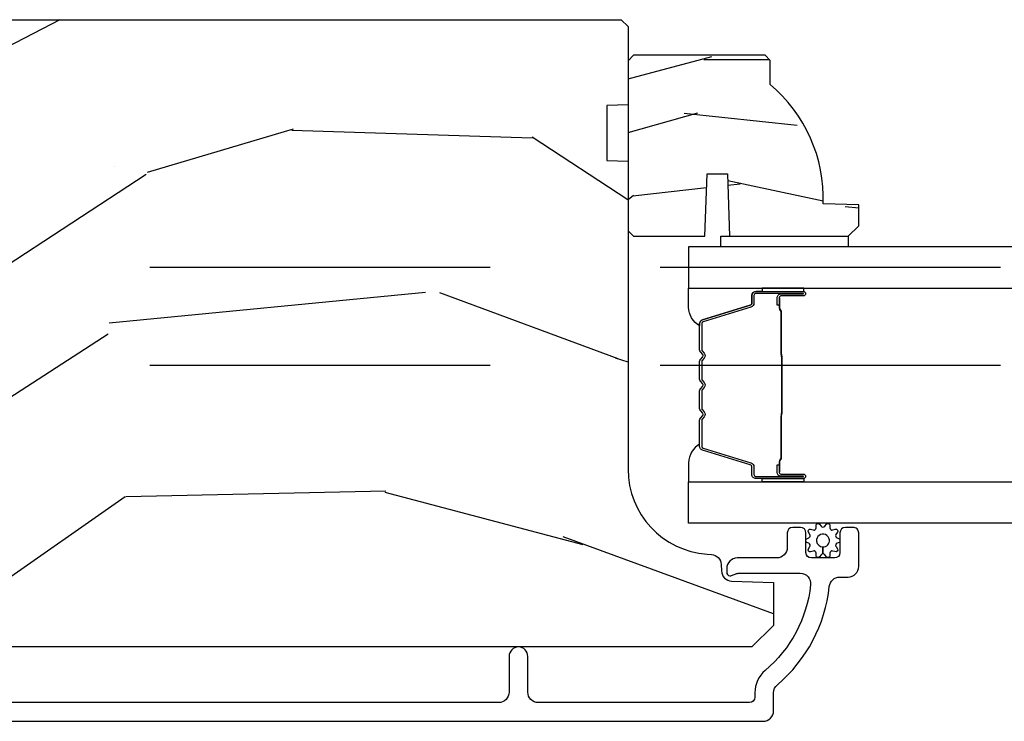
# Model space of a CAD drawing. Units: inches. Extents: x -6 to 499, y 2 to 180.
# Drawn here: x 55 to 56, y 137 to 137 of the extents above; entities that cross this region are included whole.
import ezdxf

# ---------------------------------------------------------------- set-up
doc = ezdxf.new("R2010")
doc.units = ezdxf.units.IN
doc.header["$MEASUREMENT"] = 0
doc.linetypes.add('DASHEDX2', pattern=[1.5, 1, -0.5])
for name, color, linetype in [('ZP-SCMT-DTLS', 170, 'Continuous'), ('ZP-SECT-TRCK-LOWR', 155, 'DASHEDX2'), ('ZP-SECT-WOOD', 104, 'Continuous')]:
    doc.layers.add(name, color=color, linetype=linetype)

# ---------------------------------------------------------------- blocks, each defined once
blk = doc.blocks.new('CS Dia AS SPD Cut OGEE PocketTrack')
at = {"layer": 'ZP-SCMT-DTLS'}
h = blk.add_hatch(dxfattribs=at)
h.set_pattern_fill('WOOD3', color=256, scale=5, angle=170, style=0, pattern_type=2)
h.set_pattern_definition([(165.2364, (350.3897302871126, -337.6928693697605), (53.29619753874082, -14.47464766487138), [0.6020800000000002, -59.60589500000001]), (181.3099, (349.8075280441885, -337.5394400755099), (-20.56439759673907, -1.451062899276723), [0.7648549999999983, -24.73024499999994]), (215, (349.0428750027793, -337.5569251052116), (-0.8682411570108843, -4.924040288799675), [0.5656850000000001, -6.50538]), (216.8476, (348.5794926305077, -337.8813889353496), (-81.96016785198437, -61.70519445333472), [1.096585, -108.561975]), (182.9945999999999, (347.7019682736152, -338.5389990045092), (46.05283233940093, 2.033896940420675), [0.6670850000000003, -66.04123500000003]), (170, (347.0357960075071, -338.5738488519773), (-5.792279653395691, -4.055797876726389), [1.249999999999997, -3.749999999999994]), (160.5377, (345.8047863162417, -338.3567886298938), (23.75195836229676, -9.265234715848864), [0.6082750000000001, -29.80553500000001]), (164.2894000000001, (350.1553052472625, -339.0223598363271), (43.44810401703893, -12.73821273299621), [0.5024950000000002, -49.74688500000001]), (170, (349.6715837796391, -338.886295359843), (-5.792279653395691, -4.055797876726389), [0.7499999999999984, -4.249999999999988]), (198.3008, (348.9329779648804, -338.7560592265927), (-59.37385542015495, -19.99363075285694), [0.7382400000000001, -73.08587500000002]), (222.125, (348.232076063239, -338.9878706246636), (24.0373679027688, 21.1472242181389), [1.140175, -55.868595]), (209.2894, (347.3864272762301, -339.7526438780078), (-33.88543986177769, -19.41074612749529), [0.7106350000000001, -70.35272000000003]), (176.3402, (346.7666413321231, -340.1003008691464), (-40.26054943815121, 2.0218800480759), [0.90554, -44.37138500000001]), (158.1113, (345.8629495366456, -340.0424982845475), (66.33179760897914, -26.92753826450266), [0.9708250000000004, -96.11161500000004]), (163.2902, (349.8861505718785, -340.5488118534959), (-43.44811822273494, 12.73817749736978), [0.8558600000000001, -84.73035000000002]), (173.3665, (349.0664287995849, -340.3027301271777), (-79.65286730949154, 8.967760875616356), [0.8514700000000001, -84.29546499999998]), (203.6901, (348.2206598006412, -340.2043695638117), (10.71631739957849, 3.187563943518043), [0.9013900000000002, -17.12637]), (217.4896, (347.3952298970487, -340.5665373070674), (-58.7909992500811, -45.48206830151376), [0.8139400000000001, -80.58016]), (184.9314, (346.7493967262915, -341.0619154611581), (-56.76914906998869, -5.221451060328032), [0.7762100000000001, -76.84466499999999]), (170, (345.976061275999, -341.1286408785104), (-5.792279653395691, -4.055797876726389), [0.5999999999999986, -4.399999999999988]), (157.0053999999999, (345.3851766241919, -341.0244519719102), (-42.57987299255339, 17.66223426362723), [0.6670850000000002, -66.041235]), (170, (349.0108792209603, -336.5866281043163), (-5.792279653395691, -4.055797876726389), [0, -4.999999999999988]), (33.15240000000008, (348.1912776606021, -337.2036801947088), (-86.01594424768975, -55.91294547801636), [1.096585, -108.561975]), (16.5651, (348.241119107927, -341.5280316871442), (5.792276643935554, 4.05580505535506), [0.447215, -10.733125]), (358.1301, (348.6697718446653, -341.4005294076085), (30.41247181867951, -0.2854095428505188), [0.7071050000000002, -34.64823000000002]), (326.8014, (349.3765020895405, -341.4236023566741), (22.883709571781, -14.189288263605), [0.38079, -37.698075]), (196.5651, (348.1912776606021, -337.2036801947088), (-5.792276643935555, -4.05580505535506), [0.5590149999999987, -10.62132499999998]), (176.7098, (347.6554617396787, -337.3630580441284), (45.184589374296, -2.890160225230881), [0.8558600000000001, -84.73035000000006]), (159.8753000000001, (346.8010103318518, -337.3139378684127), (-81.10392292423035, 29.53225263667894), [1.422144999999999, -140.79248]), (159.6952, (350.4852367848294, -337.1512251056038), (-28.6760008825531, 10.13345969625695), [0.5590149999999987, -55.3426799999999]), (185.5241, (349.9609573384394, -336.9572378325859), (56.76915219641561, 5.221454690720847), [0.9340749999999998, -92.47362999999999]), (212.8789, (349.0312183163119, -337.0471564109387), (74.43139829604014, 47.80133172890019), [0.95525, -94.56961500000001]), (204.6952, (348.2289815737195, -337.5657277260298), (-55.31805307518693, -25.78590985063941), [0.7905700000000003, -78.26637000000001]), (179.4623, (347.5107148543118, -337.8960198994018), (-25.48843690772501, -0.5828244889945405), [0.9124150000000001, -29.50140000000001]), (163.4181, (346.5983406499506, -337.8874577024533), (81.9721958570772, -24.60810839236891), [1.308624999999999, -129.5539]), (161.8698999999999, (350.2681765627458, -338.3822347968692), (28.67599116062476, -10.13348072899415), [0.7071050000000002, -34.64823000000001]), (181.3099, (349.5961759534039, -338.162200297201), (-20.56439759673907, -1.451062899276723), [0.7648549999999983, -24.73024499999994]), (212.5104, (348.8315229119948, -338.1796853269027), (62.84686995078518, 39.68968464469951), [0.8139400000000001, -80.58016]), (215, (348.1451317624705, -338.6171406844592), (-0.8682411570108843, -4.924040288799675), [0.9192400000000001, -6.151830000000001]), (187.354, (347.3921354075292, -339.1443944084338), (67.48547266787978, 8.408994687742045), [0.8381549999999987, -82.97711999999981]), (166.6335000000001, (346.5608771607026, -339.2516778045533), (77.91636649515695, -18.81594637370343), [0.8514700000000001, -84.295465]), (152.8972999999999, (345.7324729795255, -339.0548364658857), (-46.63567742169386, 23.45450449089336), [0.6800750000000001, -67.32728]), (161.2537999999999, (350.0511163406618, -339.6132444881343), (-33.60002355522862, 11.00174507367502), [0.6576449999999987, -65.10708499999981]), (184.9314, (349.4283561189711, -339.4018923973497), (-56.76914906998869, -5.221451060328032), [0.7762100000000001, -76.84466499999999]), (202.0054, (348.6550206686779, -339.4686178147019), (27.22491225413626, 10.43091821261107), [0.9434000000000001, -46.22651]), (219.8991, (347.7803503774349, -339.8221031490745), (65.45155008563987, 54.46186535984698), [1.241975, -122.95545]), (185.9454, (346.8275384062417, -340.6187519723026), (20.56439647610151, 1.451074556648939), [0.72801, -35.67254000000001]), (163.991, (346.1034433435998, -340.694159798538), (-48.37214612831761, 13.60644407138814), [0.95525, -94.569615]), (146.8014000000001, (345.1852407960048, -340.4307132544534), (-22.883709571781, 14.189288263605), [0.38079, -37.698075]), (160.5377, (349.7906440741617, -341.0904561176526), (23.75195836229676, -9.265234715848864), [0.6082750000000001, -29.80553500000001]), (180.008, (349.2171242401209, -340.8877864357514), (-55.90090901371807, -0.2974452422112428), [0.8631350000000001, -85.45025]), (207.4054, (348.3539904234103, -340.8879066476864), (-72.694884367677, -37.95331165153469), [1.070044999999999, -105.934625]), (199.0546, (348.2722734062013, -336.4563919710663), (-37.94123682601746, -13.61846864193278), [0.5147800000000001, -50.96337000000001]), (180.7843, (347.7856978729292, -336.6244522293691), (81.389340939406, 0.8802652193838831), [1.068879999999997, -105.8189149999998]), (162.875, (346.7169200967333, -336.6390831934213), (33.60003382919546, -11.0017168531801), [1.209339999999999, -39.10195])])
edge = h.paths.add_edge_path()
edge.add_line((124.3431183439186, 5.331082723461349), (124.3431183439184, 5.169659052756287))
edge.add_line((124.3431183439184, 5.169659052756287), (124.4056183439188, 5.167476504663))
edge.add_line((124.4056183439188, 5.167476504663), (124.4056183439188, 4.261618079224945))
edge.add_arc((124.655618343919, 4.261618079225086), 0.2500000000001421, 180.0000000000324, 265.9999999999862)
edge.add_line((124.6381792254829, 4.012227066659988), (124.6507563553596, 4.011347588064154))
edge.add_arc((124.6485939046735, 3.980423102506091), 0.031000000000005, 1.9999999996898055, 86.00000000009868, ccw=False)
edge.add_line((124.6795750203111, 3.981504986903701), (124.6802316474641, 3.962701645437164))
edge.add_arc((124.7112127631015, 3.963783529834517), 0.03099999999981, 181.9999999992275, 267.9999999999095)
edge.add_line((124.7101308787037, 3.932802414197112), (124.8329709624518, 3.928512743948203))
edge.add_line((124.8329709624518, 3.928512743948203), (124.8329709624518, 3.80226527155446))
edge.add_line((124.8329709624518, 3.80226527155446), (124.7699709624517, 3.739265271554586))
edge.add_line((124.7699709624517, 3.739265271554586), (120.8508231088858, 3.7392652715547))
edge.add_line((120.8508231088858, 3.7392652715547), (120.8358231088859, 3.754265271554686))
edge.add_line((120.8358231088859, 3.754265271554686), (120.8358231088859, 3.938708046437568))
edge.add_line((120.8358231088859, 3.938708046437568), (120.8500540998361, 3.952939037387523))
edge.add_line((120.8500540998361, 3.952939037387523), (121.059849997056, 3.960265271554703))
edge.add_arc((121.0581912605052, 4.00776527155466), 0.0475289533541511, 272.0000000000109, 447.9999999999891)
edge.add_line((121.059849997056, 4.055265271554617), (120.5645004850999, 4.072563257679462))
edge.add_arc((120.5660709624515, 4.1175358448952), 0.0449999999998794, 179.9999999998542, 267.99999999996635, ccw=False)
edge.add_line((120.5210709624516, 4.117535844895314), (120.5210709624516, 4.284843695164454))
edge.add_line((120.5210709624516, 4.284843695164454), (120.7710709624521, 4.306715861045972))
edge.add_line((120.7710709624521, 4.306715861045972), (120.7710709624521, 4.990715861046055))
edge.add_line((120.7710709624521, 4.990715861046055), (120.5210709624516, 5.012588026927687))
edge.add_line((120.5210709624516, 5.012588026927687), (120.5210709624516, 5.561715861045627))
edge.add_line((120.5210709624516, 5.561715861045627), (120.5426203729607, 5.583265271554637))
edge.add_line((120.5426203729607, 5.583265271554637), (124.3856183439193, 5.583265271554409))
edge.add_line((124.3856183439193, 5.583265271554409), (124.4056183439188, 5.563265271554428))
edge.add_line((124.4056183439188, 5.563265271554428), (124.4056183439188, 5.333265271554637))
edge.add_line((124.4056183439188, 5.333265271554637), (124.3431183439186, 5.331082723461349))
h = blk.add_hatch(dxfattribs=at)
h.set_pattern_fill('WOOD3', color=256, scale=1.75, angle=2.54e-14, style=0, pattern_type=2)
h.set_pattern_definition([(355.2364, (125.0558435096952, 5.503061221180246), (-19.25000165605927, 1.749985182157199), [0.2107279999999998, -20.86206324999997]), (11.30990000000003, (125.2658435096953, 5.485561221180205), (7.000001316404167, 1.749995856282813), [0.26769925, -8.65558575]), (45.00000000000002, (125.5283435096953, 5.5380612211801), (-8e-16, 1.750000541535666), [0.19798975, -2.276883]), (46.84760000000003, (125.6683435096952, 5.678061221180087), (24.50000495929384, 26.24999569063998), [0.38380475, -37.99669125000001]), (12.99460000000002, (125.9308435096952, 5.958061221180173), (-15.75000134356144, -3.499995760762115), [0.2334797500000001, -23.11443225000001]), (2.54e-14, (126.1583435096954, 6.010561221180068), (1.749999999999999, 1.750000000000001), [0.4375000000000001, -1.3125]), (350.5377, (126.5958435096954, 6.010561221180068), (-8.750001353966788, 1.749996743604261), [0.21289625, -10.43193725]), (354.2894, (125.0558435096952, 5.9755612211801), (-15.74999899111775, 1.750002300666003), [0.1758732500000001, -17.41140975]), (2.54e-14, (125.2308435096952, 5.958061221180173), (1.749999999999999, 1.750000000000001), [0.2625000000000001, -1.4875]), (28.30080000000003, (125.4933435096952, 5.958061221180173), (19.24999145958539, 10.50001552986629), [0.258384, -25.58005625000001]), (52.12500000000004, (125.7208435096954, 6.080561221180118), (-7.000003263560898, -8.749998423927632), [0.39906125, -19.55400825]), (39.28940000000004, (125.9658435096953, 6.395561221180173), (10.50000111926941, 8.749999355842196), [0.2487222500000001, -24.62345200000001]), (6.340200000000024, (126.1583435096954, 6.553061221180087), (13.99999895456124, 1.75000276317947), [0.316939, -15.52998475]), (348.1113000000001, (126.4733435096953, 6.588061221180169), (-24.49999527683636, 5.250018436685474), [0.3397887499999997, -33.63906524999996]), (353.2902, (125.0558435096952, 6.518061221180118), (15.75000174606478, -1.749989292177042), [0.2995509999999999, -29.65562250000001]), (3.366500000000022, (125.3533435096951, 6.48306122118015), (27.99999881344522, 1.750019185870378), [0.2980145000000001, -29.50341275]), (33.69010000000003, (125.6508435096953, 6.500561221180191), (-3.49999922609953, -1.750002335387587), [0.3154865000000002, -5.994229500000002]), (47.48960000000003, (125.9133435096953, 6.675561221180259), (17.49998375710692, 19.25001517927461), [0.2848790000000001, -28.20305600000001]), (14.93140000000003, (126.1058435096952, 6.885561221180068), (19.25000093611967, 5.249994669461758), [0.2716735000000001, -26.89563275000001]), (2.54e-14, (126.3683435096952, 6.955561221180118), (1.749999999999999, 1.750000000000001), [0.21, -1.54]), (347.0054000000001, (126.5783435096953, 6.955561221180118), (15.75000134356145, -3.499995760762097), [0.23347975, -23.11443225000001]), (2.54e-14, (125.5983435096952, 5.205561221180118), (1.749999999999999, 1.750000000000001), [0, -1.75]), (223.1524, (125.8433435096954, 5.46806122118005), (26.24999569063995, 24.50000495929386), [0.3838047500000002, -37.99669125000002]), (206.5651, (125.5633435096952, 6.955561221180118), (-1.749998526396587, -1.750002291443666), [0.1565252500000001, -3.75659375]), (188.1301, (125.4233435096953, 6.885561221180068), (-10.49999960880696, -1.749998872677203), [0.2474867500000001, -12.12688050000001]), (156.8014, (125.1783435096954, 6.8505612211801), (-8.749999528667384, 3.500002319213493), [0.1332765, -13.19432625]), (26.56510000000003, (125.8433435096954, 5.46806122118005), (1.749998526396587, 1.750002291443666), [0.19565525, -3.71746375]), (6.709800000000019, (126.0183435096951, 5.555561221180141), (-15.75000174606479, -1.749989292177063), [0.2995510000000001, -29.65562250000001]), (349.8753000000001, (126.3158435096952, 5.590561221180223), (29.74999788188587, -5.250015030079689), [0.4977507500000001, -49.27736800000001]), (349.6952000000001, (125.0558435096952, 5.310561221180137), (10.50000168148383, -1.749991032187979), [0.1956552500000001, -19.369938]), (15.52410000000002, (125.2483435096953, 5.275561221180169), (-19.2500017931011, -5.249996110809822), [0.3269262500000001, -32.36577050000001]), (42.87890000000003, (125.5633435096952, 5.363061221180259), (-22.75000138764641, -20.99999956818338), [0.3343375, -33.09936525000001]), (34.69520000000002, (125.8083435096953, 5.590561221180223), (17.49998995322816, 12.25001506679031), [0.2766995000000001, -27.39322950000001]), (9.462300000000026, (126.0358435096953, 5.748061221180137), (8.75000135396679, 1.749996743604266), [0.3193452499999997, -10.32548999999999]), (353.4181, (126.3508435096953, 5.800561221180259), (-29.7500025163775, 3.499976725641023), [0.4580187500000001, -45.343865]), (351.8699, (125.0558435096952, 5.748061221180137), (-10.49999960880696, 1.749998872677207), [0.24748675, -12.1268805]), (11.30990000000003, (125.3008435096953, 5.713061221180169), (7.000001316404167, 1.749995856282813), [0.26769925, -8.65558575]), (42.51040000000002, (125.5633435096952, 5.765561221180178), (-19.25001517927459, -17.49998375710693), [0.2848790000000001, -28.20305600000001]), (45.00000000000002, (125.7733435096952, 5.958061221180173), (-8e-16, 1.750000541535666), [0.3217340000000001, -2.1531405]), (17.35400000000003, (126.0008435096952, 6.185561221180137), (-22.75000353341946, -6.999990378953468), [0.2933542500000001, -29.041992]), (356.6335, (126.2808435096954, 6.273061221180114), (-27.99999881344522, 1.750019185870333), [0.2980144999999998, -29.50341274999998]), (342.8973, (126.5783435096953, 6.255561221180187), (17.50000302917475, -5.249992113503013), [0.23802625, -23.564548]), (351.2538000000001, (125.0558435096952, 6.185561221180137), (12.24999883862361, -1.750007344850672), [0.2301757499999999, -22.78747974999998]), (14.93140000000003, (125.2833435096954, 6.150561221180169), (19.25000093611967, 5.249994669461758), [0.2716735000000001, -26.89563275000001]), (32.00540000000003, (125.5458435096952, 6.220561221180105), (-8.749998153378211, -5.250001934410969), [0.33019, -16.1792785]), (49.89910000000003, (125.8258435096952, 6.395561221180173), (-19.24999660462404, -22.75000337670604), [0.4346912500000001, -43.0344075]), (15.94540000000002, (126.1058435096952, 6.728061221180155), (-7.000000221641267, -1.749999806268667), [0.2548035, -12.485389]), (353.991, (126.3508435096953, 6.798061221180205), (17.49999956408557, -1.749998805593221), [0.3343375, -33.09936525000001]), (336.8014, (126.6833435096953, 6.763061221180123), (8.749999528667384, -3.500002319213495), [0.1332764999999998, -13.19432624999999]), (350.5377, (125.0558435096952, 6.710561221180114), (-8.750001353966788, 1.749996743604261), [0.21289625, -10.43193725]), (10.00800000000002, (125.2658435096953, 6.675561221180259), (19.24999922050587, 3.500006076274145), [0.3020972500000001, -29.90758750000001]), (37.40540000000004, (125.5633435096952, 6.728061221180155), (22.74998681371507, 17.50001741707636), [0.3745157499999999, -37.07711874999997]), (29.05460000000003, (125.8608435096953, 5.205561221180118), (12.25000067299695, 7.000000047598747), [0.1801729999999999, -17.83717949999998]), (10.78430000000002, (126.0183435096951, 5.293061221180209), (-27.99999913146497, -5.250000961938814), [0.3741079999999999, -37.03662024999998]), (352.875, (126.3858435096954, 5.363061221180259), (-12.25000066472925, 1.749996993314435), [0.423269, -13.6856825])])
edge = h.paths.add_edge_path()
edge.add_arc((124.5416183439192, 5.057608657339279), 0.4379999999998189, 357.9905417947742, 409.9215699716632)
edge.add_line((124.8236183439194, 5.392750418389368), (124.8236183439194, 5.46365041838942))
edge.add_line((124.8236183439194, 5.46365041838942), (124.8086183439195, 5.478650418389406))
edge.add_line((124.8086183439195, 5.478650418389406), (124.4216183439193, 5.478650418389634))
edge.add_line((124.4216183439193, 5.478650418389634), (124.4056183439193, 5.462650418389671))
edge.add_line((124.4056183439193, 5.462650418389671), (124.405618343919, 4.962650418389671))
edge.add_line((124.405618343919, 4.962650418389671), (124.4216183439191, 4.946650418389594))
edge.add_line((124.4216183439191, 4.946650418389594), (124.631418343919, 4.946650418389481))
edge.add_line((124.631418343919, 4.946650418389481), (124.6378789492091, 5.13012006694862))
edge.add_line((124.6378789492091, 5.13012006694862), (124.6979582644974, 5.13012006694862))
edge.add_line((124.6979582644974, 5.13012006694862), (124.7043651658032, 4.946650418389481))
edge.add_line((124.7043651658032, 4.946650418389481), (125.0526183439192, 4.946650418389253))
edge.add_line((125.0526183439192, 4.946650418389253), (125.0836183439191, 4.977650418389202))
edge.add_line((125.0836183439191, 4.977650418389202), (125.0836183439191, 5.038609252554351))
edge.add_line((125.0836183439191, 5.038609252554351), (124.9793489968283, 5.042250418389357))
for points in [[(125.0531182253862, 4.946650418401532), (125.0531182253862, 4.915672016884286), (124.6786183439199, 4.915650418401924), (124.6786183439199, 4.946650418401532)], [(124.5836179120701, 4.793650418401625), (148.4651903078081, 4.793631359328514), (148.4651903078081, 4.915631359328813), (124.5836179120701, 4.915650418401924)], [(148.4651903078081, 4.103131359328699), (124.5836179120701, 4.103150418401583), (124.5836179120701, 4.225150418401426), (148.4651903078081, 4.225131359328543)]]:
    blk.add_lwpolyline(points, close=True, dxfattribs=at)
for points in [[(124.6242803074328, 4.700773033223867, 0.3297505471402128), (124.6161075957375, 4.689728247260063), (124.6161075957375, 4.683599732215384, -0.2670543046207723), (124.5836183439189, 4.737838484606072), (124.5836183439189, 4.793650418401625), (124.7999475086544, 4.793650418401625), (124.7999475086544, 4.784400418422933), (124.7818174075592, 4.784400418422933, 0.4142135623730951), (124.7697658162883, 4.7723488271522), (124.7697658163397, 4.750453764680969, -0.329750547140257), (124.7647917427364, 4.743731690067306)], [(124.7818174075592, 4.784400418422933), (124.9209131380128, 4.784400418422933, -0.9999999999999998), (124.9209131380128, 4.771345953984564), (124.8551308226074, 4.771345953984564, 0.416771853806601), (124.8501095174633, 4.766280637332783), (124.8501213766899, 4.744228447520868), (124.844128427356, 4.744176147856592), (124.8441458807278, 4.765427555371843, -0.4382812462341159), (124.8551308226265, 4.777345953984422), (124.9209131380128, 4.777345953984422, 0.9999999999999998), (124.9209131380128, 4.778400418422734), (124.7818174075592, 4.778400418422734, 0.4142135623727511), (124.7757658162884, 4.772348827152086), (124.7757658163398, 4.750453764742701, -0.3297505478360851), (124.7665459729924, 4.737993861539962), (124.626034537662, 4.695035204688338, 0.3297505471856209), (124.6221075957376, 4.689728247260063), (124.6221075957376, 4.613210156289369, 0.1722806744780336), (124.6229005802413, 4.61097703227324), (124.6296822848276, 4.602632146548671, -0.355100971316945), (124.6296822847882, 4.588730164405092), (124.6229005802688, 4.580385278858102, 0.1722806759271366), (124.6221075957376, 4.578152154784675), (124.6221075957376, 4.526929419190196, 0.1722806744765569), (124.6229005802413, 4.524696295174067), (124.6296822848276, 4.516351409449271, -0.355100971316945), (124.6296822847882, 4.502449427305691), (124.6229005802688, 4.494104541758929, 0.172280675927211), (124.6221075957376, 4.491871417685501), (124.6221075957376, 4.440648682090795, 0.1722806744754339), (124.6229005802413, 4.438415558074666), (124.6296822848276, 4.430070672350097, -0.3551009713177561), (124.6296822847882, 4.416168690206177), (124.6229005802688, 4.407823804659528, 0.1722806759249181), (124.6221075957376, 4.405590680586101), (124.6221075957376, 4.329059158538711, 0.3297505471210363), (124.6260345376174, 4.323752201169554), (124.7665569792204, 4.280790179327595, -0.329750547121346), (124.7757653844396, 4.268345733895785), (124.7757653844396, 4.246452009693598, 0.414213562372923), (124.7818169757104, 4.240400418422723), (124.9209121790022, 4.240400418422723, 0.9999999999999998), (124.9209121790008, 4.241456801046297), (124.8551308226199, 4.241456800972514, -0.4127529014045953), (124.8441094634397, 4.252423304884246), (124.8441213767205, 4.274573965043487), (124.8501213767208, 4.274573965043487), (124.8501095174479, 4.252522117601529, 0.416771853806601), (124.8551308226074, 4.247456800972372), (124.9209121790074, 4.247456801046155, -0.9999999999999998), (124.9209121790074, 4.234400418422865), (124.7818169757104, 4.234400418422865, -0.4142135623730951), (124.7697653844398, 4.246452009693598), (124.7697653844398, 4.268345733835644, 0.3297505471402869), (124.7648027490488, 4.275052350774672), (124.6242803074371, 4.318014372619018, -0.3297505471402651), (124.6161075957375, 4.32905915848903), (124.6161075957375, 4.405590680586101, -0.1722806760197857), (124.6182443018269, 4.411607859505124), (124.6250260063757, 4.419952745087698, 0.3551009731077703), (124.6250260063109, 4.426286617596701), (124.6182443018945, 4.434631503112427, -0.1722806760197489), (124.6161075957375, 4.440648681960624), (124.6161075957375, 4.491871417685501, -0.1722806760185973), (124.6182443018269, 4.497888596604298), (124.6250260063757, 4.506233482187212, 0.3551009731077703), (124.6250260063109, 4.512567354695875), (124.6182443018945, 4.5209122402116, -0.1722806760185973), (124.6161075957375, 4.526929419059797), (124.6161075957375, 4.578152154784675, -0.1722806760185973), (124.6182443018269, 4.584169333703812), (124.6250260063757, 4.592514219286385, 0.3551009731077703), (124.6250260063109, 4.598848091795389), (124.6182443018945, 4.607192977311115, -0.1722806760185609), (124.6161075957375, 4.613210156159198), (124.6161075957375, 4.689728247260063, -0.3297505471402229), (124.6242803074328, 4.700773033223867), (124.7647917427364, 4.743731690067306, 0.3297505471402911), (124.7697658163397, 4.750453764680969), (124.7697658162883, 4.7723488271522, -0.4142135623730951)], [(124.7999475086544, 4.793650418401625), (124.7999475086544, 4.784400418422933), (124.9209131380128, 4.784400418422933, -0.0447059487448573), (124.9220733871755, 4.784296470591357), (124.9220733871755, 4.793650418401625)], [(124.8579045891506, 4.424272331153588, 0.0737101296872465), (124.8586579205375, 4.43029851090796), (124.8586579205375, 4.588897658681048, 0.073710129675381), (124.8579045891433, 4.594923838433601, -0.0737198097653179), (124.8571514716286, 4.600949249951895), (124.8571514716286, 4.723134545022617, 0.1259206135141558), (124.8546111454998, 4.729199320351995, -0.1392687590281436), (124.8521299752658, 4.735588704584984), (124.8521299752658, 4.765717682761874), (124.8501213767208, 4.765717682761874), (124.8501213766776, 4.735588704559177, 0.1435916317222678), (124.8530114051682, 4.727984999811724, -0.1226443886257352), (124.8551428730834, 4.722981476160839), (124.8551428730834, 4.600971646435823, 0.0734608770266315), (124.8559695715639, 4.594385159444186, -0.0740101665154778), (124.8566493219923, 4.588921130888934), (124.8566493219923, 4.430275038700415, -0.0740106864415339), (124.8559695819297, 4.424811047406819, 0.073460449085442), (124.8551428730834, 4.418224523153071), (124.8551428730834, 4.296214693428282, -0.1218042964113589), (124.8530338079217, 4.291240939204726, 0.1322005262836391), (124.8501213767208, 4.284010033295999), (124.8501213767208, 4.253881055119109), (124.8521299752658, 4.253881055119109), (124.8521299752658, 4.284010033295999, -0.1249845848041735), (124.8546407233491, 4.29003582886753, 0.1249845745311431), (124.8571514716286, 4.296061624566732), (124.8571514716286, 4.418246919637113, -0.0737198097497836)], [(124.6242798755843, 4.31802780362193, -0.3297505471402128), (124.6161071638889, 4.329072589585734), (124.6161071638889, 4.335201104630414, 0.2670543046207723), (124.5836179120701, 4.280962352239725), (124.5836179120701, 4.225150418401426), (124.7999470768059, 4.225150418401426), (124.7999470768059, 4.234400418422865), (124.7818169757104, 4.234400418422865, -0.4142135623730951), (124.7697653844398, 4.246452009693598), (124.7697653844911, 4.268347072164829, 0.329750547140257), (124.7647913108876, 4.275069146778491)], [(124.7999470768059, 4.225150418401767), (124.7999470768059, 4.234400418422865), (124.920912706164, 4.234400418422865, 0.0447059487448573), (124.9220729553267, 4.234504366254441), (124.9220729553267, 4.225150418401426)], [(124.9402058197233, 4.034174292821148, 0.4878660529080044), (124.9369240751375, 4.044266625418799), (124.9313735233709, 4.04684958965663, -0.1579319028981914), (124.9285999269936, 4.049063309696975), (124.9285999269936, 4.055394027980128, -0.1585797252999606), (124.931373402354, 4.05760560088845), (124.9369230300735, 4.060184188926086, 0.488169890907933), (124.9402027823853, 4.070281444587635), (124.9359804720884, 4.076544731856188, -0.6924814141920017), (124.9423025991004, 4.085246598827779), (124.9495627176584, 4.083165222649768, 0.4880192348682469), (124.9581500695799, 4.089404288043624), (124.958410575995, 4.096891363950248, -0.6963802550436512), (124.9686425330169, 4.10027566900726), (124.9732941263696, 4.094322055986026, 0.4878660521328886), (124.9839066198892, 4.094324478271119), (124.9885190323798, 4.100228772083937, -0.6963539112543702), (124.9987858530025, 4.096952217279977), (124.9990496251343, 4.089401505407295, 0.4877458679896514), (125.0076342235111, 4.083164876618866), (125.0148387130721, 4.085231163781827, -0.6998826922124026), (125.0211886040315, 4.07650031697392), (125.0168652892789, 4.070077897106784, 0.4764048704507499), (125.0202751466841, 4.060192969894956), (125.0258263306164, 4.057606697193818, -0.1582586218007903), (125.0285999269936, 4.055394027980128), (125.0285999269936, 4.049063309696975, -0.1582528618579687), (125.0258264514964, 4.046850685910044), (125.02027503308, 4.044262722556595, 0.4882814741387943), (125.0169960622725, 4.034172695698998), (125.0212193818993, 4.027911554994602, -0.8041718659609033), (125.0133943383175, 4.019866604788148), (125.0076374051864, 4.021291316549991, 0.4880006571192147), (124.9990503270555, 4.015052297312081), (124.9987868582379, 4.007504523085458, -0.6924814141748032), (124.9885573209708, 4.004180617843303), (124.9839050155701, 4.010134628056107, 0.2308538341204612), (124.9785998882976, 4.012721932488943), (124.9785999269938, 4.033292734210021, 0.4480834931275214), (124.9974119102007, 4.054386617418458, 1), (124.9597879437869, 4.050069669432105, 0.3811358319431754), (124.9785999269938, 4.033292734210021), (124.9785998882976, 4.012721932488943, 0.2309899122088885), (124.9732926196307, 4.010131886044632), (124.9686436129691, 4.004180394046102, -0.6924814141238816), (124.9584140009947, 4.007504069360948), (124.9581508078631, 4.015051592701638, 0.4880170009147632), (124.9495633540141, 4.021290466936534), (124.9423033412558, 4.019208872186823, -0.6924814141604589), (124.9359810186556, 4.027910597055779)]]:
    blk.add_lwpolyline(points, format="xyb", close=True, dxfattribs=at)
blk.add_lwpolyline([(120.5831182903095, 3.520765217944813), (124.8025999269937, 3.520765217944813, 0.4142135623730418), (124.8335999269939, 3.551765217945217), (124.8335999269939, 3.604782031728177, -0.2205740380948362), (124.8445722084447, 3.62844403692145, 0.1932850516709783), (124.9972028575634, 3.917004077524438, -0.3838787014999218), (125.0280332019645, 3.944765271554501), (125.0525999269939, 3.944765271554501, 0.4142135623724196), (125.0835999269938, 3.97576527155445), (125.0835999269938, 4.074846304545303, 0.4142135623730952), (125.0675999269937, 4.09084630454538), (125.0445999269937, 4.09084630454538, 0.4142135623723716), (125.0285999269937, 4.074846304545303), (125.0285999269937, 4.01684630454531, -0.4142135623731081), (125.0125999269937, 4.000846304545234), (124.9445999269938, 4.000846304545234, -0.4142135623728512), (124.9285999269938, 4.01684630454531), (124.9285999269938, 4.074846304545303, 0.4142135623730809), (124.9125999269937, 4.09084630454538), (124.8895999269938, 4.09084630454538, 0.4142135623724326), (124.8735999269939, 4.074846304545303), (124.8735999269939, 4.031846304545183, -0.4142135623731135), (124.8425999269939, 4.000846304545234), (124.7265999269938, 4.000846304545234, 0.4142135623777693), (124.6955999269938, 3.969846304545285), (124.6955999269938, 3.958765271554625, 0.3980554433501014), (124.7050454047861, 3.94878065813566, 0.1259581138382971), (124.7148565849228, 3.950918238577628), (124.7203432681894, 3.95369333752194, -0.1176045686241008), (124.7293700845675, 3.955846304545161), (124.911551569283, 3.955846304545161, -0.4461918148222157), (124.9423711741437, 3.921506850064019, -0.19243839964002), (124.8090391594048, 3.67042501387425, 0.2205740380948904), (124.778599926994, 3.604782031728177), (124.778599926994, 3.591765271554436, -0.414213562373045), (124.762599926994, 3.575765271554587), (124.1420999269936, 3.575765271554587, -0.4142135623730951), (124.1110999269936, 3.606765271554536), (124.1110999269936, 3.711765271554725, 1), (124.0560999269936, 3.711765271554781), (124.0560999269936, 3.606765271554763, -0.414213562373105), (124.0250999269934, 3.575765271554587), (122.3751183439189, 3.575765271554359, -0.4142135623730973)], format="xyb", dxfattribs=at)
at = {"layer": 'ZP-SECT-TRCK-LOWR'}
for p, q in [((215.5, 4.854360123876842), (-32.75000000000001, 4.854444735773197)), ((215.5, 4.566360123876718), (-32.75000000000001, 4.566444735772957))]:
    blk.add_line(p, q, dxfattribs=at)
at = {"layer": 'ZP-SECT-WOOD'}
blk.add_lwpolyline([(120.5426203729607, 5.583265271554637), (124.3856183439193, 5.583265271554409), (124.4056183439188, 5.563265271554428), (124.4056183439188, 5.333265271554637), (124.3431183439186, 5.331082723461349), (124.3431183439184, 5.169659052756287), (124.4056183439188, 5.167476504663), (124.4056183439188, 4.261618079224945, 0.393910475614706), (124.6381792254829, 4.012227066659988), (124.6507563553596, 4.011347588064154, -0.3838640350374479), (124.6795750203111, 3.981504986903701), (124.6802316474641, 3.962701645437164, 0.3939104756183386), (124.7101308787037, 3.932802414197112), (124.8329709624518, 3.928512743948203), (124.8329709624518, 3.80226527155446), (124.7699709624517, 3.739265271554586), (120.8508231088858, 3.7392652715547)], format="xyb", dxfattribs=at)
blk.add_lwpolyline([(124.9793489968283, 5.042250418389357, 0.2305512263101452), (124.8236183439194, 5.392750418389368), (124.8236183439194, 5.46365041838942), (124.8086183439195, 5.478650418389406), (124.4216183439193, 5.478650418389634), (124.4056183439193, 5.462650418389671), (124.405618343919, 4.962650418389671), (124.4216183439191, 4.946650418389594), (124.631418343919, 4.946650418389481), (124.6378789492091, 5.13012006694862), (124.6979582644974, 5.13012006694862), (124.7043651658032, 4.946650418389481), (125.0526183439192, 4.946650418389253), (125.0836183439191, 4.977650418389202), (125.0836183439191, 5.038609252554351)], format="xyb", close=True, dxfattribs=at)

msp = doc.modelspace()

# ---------------------------------------------------------------- block references
at = {"xscale": 0.25, "yscale": 0.25, "zscale": 0.25}
msp.add_blockref('CS Dia AS SPD Cut OGEE PocketTrack', (24.49999999999978, 136), dxfattribs=at)

doc.saveas('drawing.dxf')
